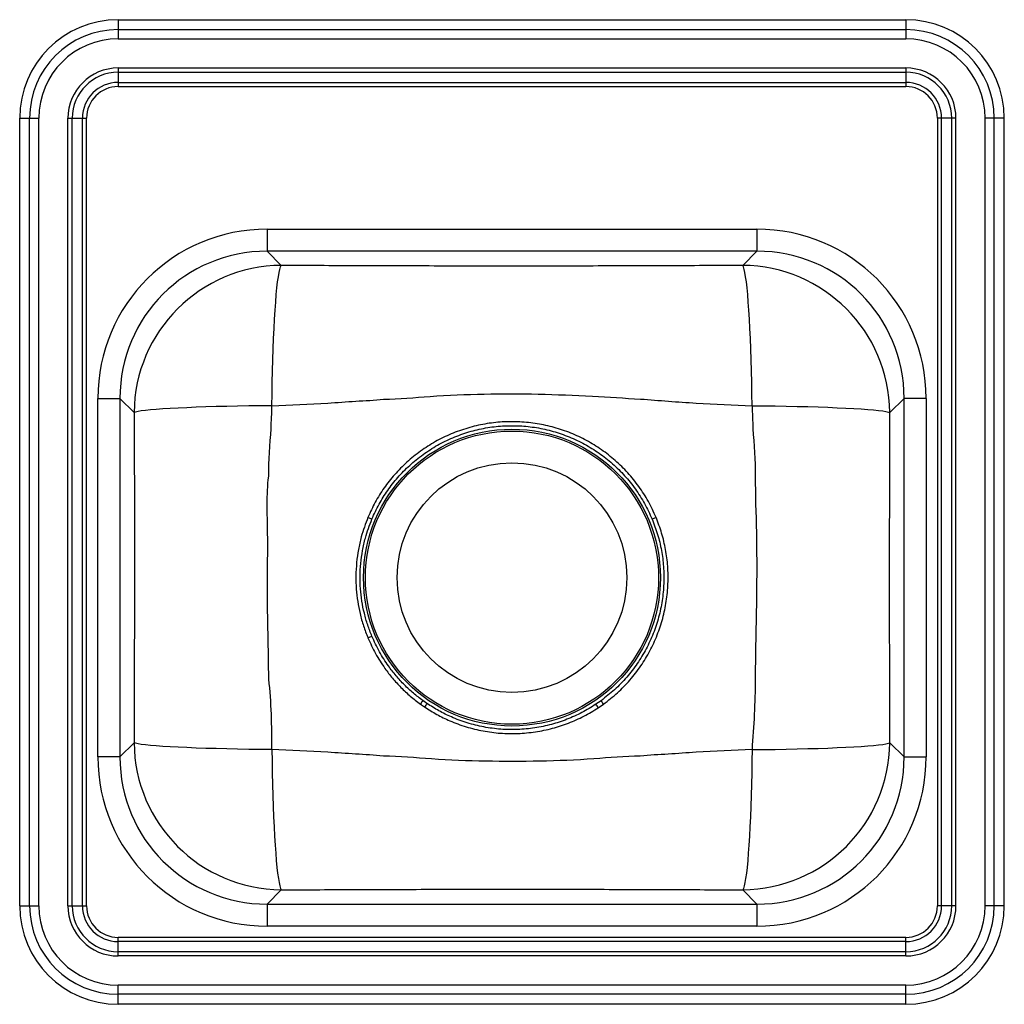
# Model space of a CAD drawing. Extents: x 1.3 to 16.3, y -2.7 to 12.3.
import ezdxf

# ---------------------------------------------------------------- set-up
doc = ezdxf.new("R2010")
doc.units = 0
doc.linetypes.add('SLD-SOLID', pattern=[0])
doc.layers.get('0').update_dxf_attribs({"linetype": 'CONTINUOUS'})

msp = doc.modelspace()

# ---------------------------------------------------------------- linework, layer by layer
at = {"color": 7, "linetype": 'SLD-SOLID'}
for p, q in [((2.783, 12.317), (14.783, 12.317)), ((2.783, 12.317), (2.783, 12.165)), ((14.783, 12.317), (14.783, 12.165)), ((2.783, 12.165), (2.783, 12.026)), ((2.783, 12.165), (14.783, 12.165)), ((14.783, 12.165), (14.783, 12.026)), ((2.783, 12.026), (14.783, 12.026)), ((2.783, 11.581), (14.783, 11.581)), ((2.783, 11.581), (2.783, 11.516)), ((14.783, 11.581), (14.783, 11.516)), ((2.783, 11.516), (14.783, 11.516)), ((2.783, 11.516), (2.783, 11.361)), ((14.783, 11.516), (14.783, 11.361)), ((2.783, 11.361), (14.783, 11.361)), ((2.783, 11.361), (2.783, 11.298)), ((2.783, 11.298), (14.783, 11.298)), ((14.783, 11.361), (14.783, 11.298)), ((1.283, 10.817), (1.435, 10.817)), ((1.283, -1.183), (1.283, 10.817)), ((1.435, -1.183), (1.435, 10.817)), ((1.435, 10.817), (1.574, 10.817)), ((1.574, -1.183), (1.574, 10.817)), ((2.019, -1.183), (2.019, 10.817)), ((2.019, 10.817), (2.084, 10.817)), ((2.084, -1.183), (2.084, 10.817)), ((2.084, 10.817), (2.239, 10.817)), ((2.239, -1.183), (2.239, 10.817)), ((2.239, 10.817), (2.302, 10.817)), ((2.302, -1.183), (2.302, 10.817)), ((15.327, 10.817), (15.264, 10.817)), ((15.264, 10.817), (15.264, -1.183)), ((15.482, 10.817), (15.327, 10.817)), ((15.327, -1.183), (15.327, 10.817)), ((15.547, 10.817), (15.482, 10.817)), ((15.482, -1.183), (15.482, 10.817)), ((15.547, -1.183), (15.547, 10.817)), ((16.131, 10.817), (15.992, 10.817)), ((15.992, -1.183), (15.992, 10.817)), ((16.131, -1.183), (16.131, 10.817)), ((16.283, 10.817), (16.131, 10.817)), ((16.283, -1.183), (16.283, 10.817)), ((5.052, 9.127), (12.515, 9.127)), ((5.052, 9.127), (5.052, 8.79)), ((12.515, 9.127), (12.515, 8.79)), ((12.515, 8.79), (5.052, 8.79)), ((5.268, 8.573), (5.052, 8.79)), ((12.515, 8.79), (12.298, 8.573)), ((2.473, 1.085), (2.473, 6.548)), ((2.473, 6.548), (2.81, 6.548)), ((2.81, 6.548), (2.81, 1.085)), ((2.81, 6.548), (3.027, 6.332)), ((14.54, 6.332), (14.756, 6.548)), ((15.094, 6.548), (14.756, 6.548)), ((14.756, 1.085), (14.756, 6.548)), ((15.094, 6.548), (15.094, 1.085)), ((6.649, 4.71), (6.589, 4.735)), ((10.978, 4.735), (10.918, 4.71)), ((6.589, 2.898), (6.649, 2.923)), ((7.388, 1.891), (7.452, 1.846)), ((7.488, 1.899), (7.426, 1.943)), ((10.141, 1.942), (10.063, 1.888)), ((10.098, 1.835), (10.178, 1.89)), ((3.027, 1.302), (2.81, 1.085)), ((14.756, 1.085), (14.54, 1.302)), ((2.81, 1.085), (2.473, 1.085)), ((14.756, 1.085), (15.094, 1.085)), ((5.052, -1.156), (5.268, -0.94)), ((12.298, -0.94), (12.515, -1.156)), ((1.283, -1.183), (1.435, -1.183)), ((1.435, -1.183), (1.574, -1.183)), ((2.019, -1.183), (2.084, -1.183)), ((2.084, -1.183), (2.239, -1.183)), ((2.239, -1.183), (2.302, -1.183)), ((5.052, -1.156), (12.515, -1.156)), ((5.052, -1.156), (5.052, -1.494)), ((12.515, -1.156), (12.515, -1.494)), ((15.327, -1.183), (15.264, -1.183)), ((15.482, -1.183), (15.327, -1.183)), ((15.547, -1.183), (15.482, -1.183)), ((16.131, -1.183), (15.992, -1.183)), ((16.283, -1.183), (16.131, -1.183)), ((12.515, -1.494), (5.052, -1.494)), ((2.783, -1.727), (2.783, -1.664)), ((14.783, -1.664), (2.783, -1.664)), ((2.783, -1.882), (2.783, -1.727)), ((14.783, -1.727), (2.783, -1.727)), ((14.783, -1.727), (14.783, -1.664)), ((14.783, -1.882), (14.783, -1.727)), ((2.783, -1.947), (2.783, -1.882)), ((14.783, -1.882), (2.783, -1.882)), ((14.783, -1.947), (2.783, -1.947)), ((14.783, -1.947), (14.783, -1.882)), ((14.783, -2.392), (2.783, -2.392)), ((2.783, -2.531), (2.783, -2.392)), ((14.783, -2.531), (14.783, -2.392)), ((14.783, -2.531), (2.783, -2.531)), ((2.783, -2.683), (2.783, -2.531)), ((14.783, -2.683), (14.783, -2.531)), ((14.783, -2.683), (2.783, -2.683))]:
    msp.add_line(p, q, dxfattribs=at)
for points in [[(5.127, 6.436), (5.129, 6.615), (5.132, 6.792), (5.136, 6.966), (5.14, 7.136), (5.146, 7.301), (5.152, 7.46), (5.159, 7.612), (5.166, 7.755), (5.175, 7.89), (5.183, 8.014), (5.193, 8.128), (5.203, 8.23), (5.213, 8.321), (5.224, 8.398), (5.235, 8.463), (5.246, 8.513), (5.257, 8.55), (5.268, 8.573)], [(12.44, 6.436), (12.438, 6.615), (12.435, 6.792), (12.431, 6.966), (12.426, 7.136), (12.421, 7.301), (12.415, 7.46), (12.408, 7.612), (12.4, 7.755), (12.392, 7.89), (12.383, 8.014), (12.374, 8.128), (12.364, 8.23), (12.354, 8.321), (12.343, 8.398), (12.332, 8.463), (12.321, 8.513), (12.31, 8.55), (12.298, 8.573)], [(5.127, 6.436), (4.951, 6.434), (4.776, 6.432), (4.604, 6.429), (4.437, 6.426), (4.275, 6.422), (4.119, 6.417), (3.97, 6.412), (3.829, 6.406), (3.697, 6.4), (3.575, 6.394), (3.463, 6.387), (3.363, 6.38), (3.275, 6.372), (3.199, 6.364), (3.135, 6.356), (3.086, 6.348), (3.049, 6.34), (3.027, 6.332)], [(12.44, 6.436), (12.616, 6.434), (12.791, 6.432), (12.962, 6.429), (13.13, 6.426), (13.292, 6.422), (13.448, 6.417), (13.597, 6.412), (13.738, 6.406), (13.87, 6.4), (13.992, 6.394), (14.103, 6.387), (14.204, 6.38), (14.292, 6.372), (14.368, 6.364), (14.431, 6.356), (14.481, 6.348), (14.517, 6.34), (14.54, 6.332)], [(5.127, 1.197), (4.951, 1.199), (4.776, 1.201), (4.604, 1.204), (4.437, 1.208), (4.275, 1.212), (4.119, 1.216), (3.97, 1.221), (3.829, 1.227), (3.697, 1.233), (3.575, 1.239), (3.463, 1.246), (3.363, 1.254), (3.275, 1.261), (3.199, 1.269), (3.135, 1.277), (3.086, 1.285), (3.049, 1.293), (3.027, 1.302)], [(12.44, 1.197), (12.616, 1.199), (12.791, 1.201), (12.962, 1.204), (13.13, 1.208), (13.292, 1.212), (13.448, 1.216), (13.597, 1.221), (13.738, 1.227), (13.87, 1.233), (13.992, 1.239), (14.103, 1.246), (14.204, 1.254), (14.292, 1.261), (14.368, 1.269), (14.431, 1.277), (14.481, 1.285), (14.517, 1.293), (14.54, 1.302)], [(5.127, 1.197), (5.129, 1.019), (5.132, 0.841), (5.136, 0.667), (5.14, 0.497), (5.146, 0.332), (5.152, 0.173), (5.159, 0.021), (5.166, -0.122), (5.175, -0.257), (5.183, -0.381), (5.193, -0.495), (5.203, -0.597), (5.213, -0.687), (5.224, -0.765), (5.235, -0.829), (5.246, -0.88), (5.257, -0.917), (5.268, -0.94)], [(12.44, 1.197), (12.438, 1.019), (12.435, 0.841), (12.431, 0.667), (12.426, 0.497), (12.421, 0.332), (12.415, 0.173), (12.408, 0.021), (12.4, -0.122), (12.392, -0.257), (12.383, -0.381), (12.374, -0.495), (12.364, -0.597), (12.354, -0.687), (12.343, -0.765), (12.332, -0.829), (12.321, -0.88), (12.31, -0.917), (12.298, -0.94)]]:
    msp.add_lwpolyline(points, dxfattribs=at)
for radius in [2.261, 2.233, 1.75]:
    msp.add_circle((8.783, 3.817), radius, dxfattribs=at)
for centre, radius, start, end in [((2.783, 10.817), 1.5, 90, 180), ((14.783, 10.817), 1.5, 0, 90), ((2.783, 10.817), 1.348, 90, 180), ((14.783, 10.817), 1.348, 0, 90), ((2.783, 10.817), 1.209, 90, 180), ((14.783, 10.817), 1.209, 0, 90), ((2.783, 10.817), 0.764, 90, 180), ((14.783, 10.817), 0.764, 0, 90), ((2.783, 10.817), 0.699, 90, 180), ((14.783, 10.817), 0.699, 0, 90), ((2.783, 10.817), 0.544, 90, 180), ((2.783, 10.817), 0.481, 90, 180), ((14.783, 10.817), 0.544, 0, 90), ((14.783, 10.817), 0.481, 0, 90), ((5.288, 6.312), 2.262, 90.5063, 179.4938), ((12.278, 6.312), 2.262, 0.5063, 89.4937), ((44.858, -25.309), 46.302, 143.944, 144.0236), ((31.824, -14.661), 29.436, 145.7657, 145.8904), ((-14.37, -14.442), 29.388, 33.6336, 33.7583), ((-28.989, -26.516), 48.384, 35.9519, 36.028), ((5.288, 1.322), 2.262, 180.5063, 269.4937), ((12.278, 1.322), 2.262, 270.5063, 359.4937), ((2.783, -1.183), 1.5, 180, 270), ((2.783, -1.183), 1.348, 180, 270), ((2.783, -1.183), 1.209, 180, 270), ((2.783, -1.183), 0.764, 180, 270), ((2.783, -1.183), 0.699, 180, 270), ((2.783, -1.183), 0.544, 180, 270), ((2.783, -1.183), 0.481, 180, 270), ((14.783, -1.183), 1.209, 270, 0), ((14.783, -1.183), 0.764, 270, 0), ((14.783, -1.183), 1.348, 270, 0), ((14.783, -1.183), 0.699, 270, 0), ((14.783, -1.183), 0.544, 270, 0), ((14.783, -1.183), 1.5, 270, 0), ((14.783, -1.183), 0.481, 270, 0)]:
    msp.add_arc(centre, radius, start, end, dxfattribs=at)
for centre, major_axis, ratio, start_param, end_param in [((5.072, 6.528), (1.844, -1.844), 0.992433, 2.359993, 3.923193), ((12.495, 6.528), (-1.844, -1.844), 0.992433, 2.359993, 3.923193), ((5.072, 6.528), (-1.607, 1.607), 0.990186, 5.501585, 7.064785), ((12.495, 6.528), (1.607, 1.607), 0.990186, 5.501585, 7.064785), ((5.072, 1.105), (1.844, 1.844), 0.992433, 2.359993, 3.923193), ((5.072, 1.105), (1.607, 1.607), 0.990186, 2.359993, 3.923193), ((12.495, 1.105), (-1.844, 1.844), 0.992433, 2.359993, 3.923193), ((12.495, 1.105), (-1.607, 1.607), 0.990186, 2.359993, 3.923193)]:
    msp.add_ellipse(centre, major_axis=major_axis, ratio=ratio, start_param=start_param, end_param=end_param, dxfattribs=at)
for points, knots in [([(12.298, 8.573), (11.907, 8.571), (11.124, 8.567), (9.949, 8.564), (8.772, 8.562), (7.6, 8.564), (6.431, 8.567), (5.656, 8.571), (5.268, 8.573)], [0, 0, 0, 0, 0.167154, 0.334382, 0.501538, 0.668839, 0.834393, 1, 1, 1, 1]), ([(6.828, 6.537), (6.828, 6.537), (7.064, 6.537), (7.574, 6.589), (8.359, 6.617), (9.184, 6.621), (9.979, 6.582), (10.497, 6.552), (10.742, 6.537), (10.742, 6.537)], [0, 0, 0, 0, 0.000001, 0.180837, 0.391301, 0.601863, 0.812318, 0.999999, 1, 1, 1, 1]), ([(5.127, 6.436), (5.411, 6.447), (5.836, 6.463), (6.403, 6.508), (6.687, 6.519), (6.828, 6.537), (6.828, 6.537)], [0, 0, 0, 0, 0.499809, 0.749896, 0.999999, 1, 1, 1, 1]), ([(10.742, 6.537), (10.742, 6.537), (10.884, 6.528), (11.166, 6.504), (11.732, 6.466), (12.156, 6.448), (12.44, 6.436)], [0, 0, 0, 0, 0.0000015, 0.249935, 0.4998519, 1, 1, 1, 1]), ([(3.027, 6.332), (3.027, 6.223), (3.029, 5.919), (3.03, 5.418), (3.03, 4.634), (3.03, 3.654), (3.03, 2.478), (3.028, 1.694), (3.027, 1.302)], [0, 0, 0, 0, 0.064842, 0.18169, 0.298545, 0.532328, 0.766127, 1, 1, 1, 1]), ([(5.077, 5.362), (5.077, 5.362), (5.077, 5.604), (5.11, 5.961), (5.123, 6.319), (5.127, 6.436)], [0, 0, 0, 0, 0.0000022, 0.6745624, 1, 1, 1, 1]), ([(12.44, 6.436), (12.444, 6.319), (12.457, 5.961), (12.489, 5.604), (12.489, 5.362), (12.489, 5.362)], [0, 0, 0, 0, 0.325358, 0.999998, 1, 1, 1, 1]), ([(14.54, 1.302), (14.539, 1.694), (14.537, 2.477), (14.536, 3.654), (14.537, 4.634), (14.537, 5.418), (14.538, 5.919), (14.539, 6.223), (14.54, 6.332)], [0, 0, 0, 0, 0.233763, 0.467672, 0.701391, 0.818278, 0.935158, 1, 1, 1, 1]), ([(10.978, 4.735), (10.941, 4.817), (10.866, 4.98), (10.72, 5.207), (10.551, 5.416), (10.36, 5.604), (10.149, 5.769), (9.922, 5.91), (9.681, 6.023), (9.428, 6.109), (9.168, 6.167), (8.902, 6.194), (8.635, 6.193), (8.369, 6.162), (8.108, 6.1), (7.855, 6.01), (7.614, 5.893), (7.388, 5.748), (7.179, 5.579), (6.993, 5.391), (6.833, 5.186), (6.695, 4.969), (6.624, 4.813), (6.589, 4.735)], [0, 0, 0, 0, 0.04814, 0.096437, 0.144578, 0.192342, 0.240261, 0.288028, 0.33564, 0.383403, 0.431018, 0.478742, 0.526616, 0.57434, 0.622262, 0.670335, 0.718254, 0.766211, 0.814322, 0.862277, 0.908139, 0.954138, 1, 1, 1, 1]), ([(6.649, 4.71), (6.684, 4.785), (6.753, 4.937), (6.886, 5.148), (7.042, 5.348), (7.223, 5.531), (7.426, 5.696), (7.645, 5.838), (7.88, 5.953), (8.126, 6.041), (8.38, 6.102), (8.639, 6.132), (8.899, 6.134), (9.158, 6.107), (9.411, 6.05), (9.657, 5.965), (9.892, 5.854), (10.112, 5.717), (10.317, 5.556), (10.503, 5.372), (10.666, 5.168), (10.808, 4.948), (10.881, 4.789), (10.918, 4.71)], [0, 0, 0, 0, 0.045829, 0.091793, 0.137623, 0.185563, 0.233655, 0.281594, 0.32954, 0.377639, 0.425584, 0.473356, 0.521281, 0.569053, 0.616693, 0.664484, 0.712124, 0.759874, 0.807776, 0.855528, 0.903634, 0.951894, 1, 1, 1, 1]), ([(5.077, 2.272), (5.077, 2.272), (5.077, 2.731), (5.045, 3.477), (5.072, 4.506), (5.042, 5.079), (5.077, 5.362), (5.077, 5.362)], [0, 0, 0, 0, 0.000001, 0.446296, 0.723147, 0.999999, 1, 1, 1, 1]), ([(12.489, 5.362), (12.489, 5.362), (12.489, 5.077), (12.511, 4.506), (12.514, 3.476), (12.489, 2.731), (12.489, 2.271), (12.489, 2.271)], [0, 0, 0, 0, 0.000001, 0.276804, 0.553605, 0.999999, 1, 1, 1, 1]), ([(6.589, 4.735), (6.552, 4.637), (6.492, 4.477), (6.441, 4.245), (6.413, 4.048), (6.403, 3.846), (6.408, 3.647), (6.43, 3.454), (6.467, 3.266), (6.518, 3.08), (6.565, 2.959), (6.589, 2.898)], [0, 0, 0, 0, 0.166942, 0.271718, 0.376495, 0.484285, 0.592075, 0.692723, 0.793372, 0.896685, 1, 1, 1, 1]), ([(6.649, 2.923), (6.627, 2.981), (6.582, 3.095), (6.531, 3.275), (6.494, 3.459), (6.473, 3.649), (6.467, 3.84), (6.477, 4.034), (6.504, 4.228), (6.554, 4.457), (6.613, 4.614), (6.649, 4.71)], [0, 0, 0, 0, 0.100636, 0.20127, 0.304592, 0.407914, 0.512679, 0.617444, 0.72526, 0.833075, 1, 1, 1, 1]), ([(10.918, 4.71), (10.947, 4.632), (11.007, 4.477), (11.064, 4.233), (11.096, 3.982), (11.1, 3.726), (11.075, 3.466), (11.022, 3.212), (10.94, 2.965), (10.83, 2.729), (10.695, 2.505), (10.534, 2.297), (10.35, 2.105), (10.21, 1.997), (10.141, 1.942)], [0, 0, 0, 0, 0.080335, 0.160904, 0.241237, 0.324958, 0.408946, 0.492668, 0.576307, 0.660212, 0.743854, 0.829144, 0.914713, 1, 1, 1, 1]), ([(10.178, 1.89), (10.25, 1.946), (10.394, 2.057), (10.583, 2.254), (10.749, 2.467), (10.888, 2.698), (11, 2.941), (11.084, 3.195), (11.139, 3.457), (11.164, 3.723), (11.161, 3.987), (11.127, 4.245), (11.069, 4.495), (11.008, 4.655), (10.978, 4.735)], [0, 0, 0, 0, 0.0852894, 0.1708668, 0.2561598, 0.3398065, 0.4237225, 0.5073737, 0.5910848, 0.6750606, 0.7587724, 0.8391035, 0.9196685, 1, 1, 1, 1]), ([(6.589, 2.898), (6.626, 2.818), (6.699, 2.656), (6.83, 2.453), (6.962, 2.282), (7.091, 2.141), (7.232, 2.009), (7.336, 1.93), (7.388, 1.891)], [0, 0, 0, 0, 0.203281, 0.409166, 0.554906, 0.700645, 0.850324, 1, 1, 1, 1]), ([(7.426, 1.943), (7.377, 1.98), (7.279, 2.055), (7.142, 2.182), (7.015, 2.321), (6.885, 2.488), (6.757, 2.687), (6.685, 2.844), (6.649, 2.923)], [0, 0, 0, 0, 0.145783, 0.291568, 0.441216, 0.590864, 0.794155, 1, 1, 1, 1]), ([(5.127, 1.197), (5.124, 1.557), (5.122, 1.916), (5.077, 2.272), (5.077, 2.272)], [0, 0, 0, 0, 0.9999978, 1, 1, 1, 1]), ([(12.489, 2.271), (12.489, 2.271), (12.489, 1.913), (12.465, 1.555), (12.44, 1.197)], [0, 0, 0, 0, 0.000002, 1, 1, 1, 1]), ([(7.452, 1.846), (7.514, 1.807), (7.636, 1.729), (7.848, 1.627), (8.083, 1.541), (8.342, 1.477), (8.606, 1.442), (8.873, 1.438), (9.14, 1.463), (9.398, 1.516), (9.645, 1.597), (9.88, 1.701), (10.026, 1.79), (10.098, 1.835)], [0, 0, 0, 0, 0.077806, 0.155612, 0.250434, 0.345554, 0.440379, 0.535468, 0.630854, 0.725942, 0.817207, 0.908738, 1, 1, 1, 1]), ([(10.063, 1.888), (9.992, 1.845), (9.851, 1.757), (9.622, 1.655), (9.382, 1.575), (9.13, 1.523), (8.871, 1.498), (8.611, 1.503), (8.353, 1.537), (8.101, 1.6), (7.872, 1.685), (7.667, 1.785), (7.548, 1.861), (7.488, 1.899)], [0, 0, 0, 0, 0.091237, 0.182742, 0.273978, 0.369102, 0.46453, 0.559653, 0.654491, 0.749632, 0.844472, 0.922236, 1, 1, 1, 1]), ([(6.825, 1.097), (6.825, 1.097), (6.684, 1.114), (6.4, 1.126), (5.835, 1.17), (5.41, 1.187), (5.127, 1.197)], [0, 0, 0, 0, 0.000001, 0.249935, 0.499852, 1, 1, 1, 1]), ([(10.738, 1.097), (10.738, 1.097), (10.502, 1.097), (9.993, 1.045), (9.207, 1.016), (8.382, 1.015), (7.588, 1.043), (7.07, 1.097), (6.825, 1.097), (6.825, 1.097)], [0, 0, 0, 0, 0.000001, 0.180837, 0.391301, 0.601863, 0.812318, 0.999999, 1, 1, 1, 1]), ([(12.44, 1.197), (12.156, 1.187), (11.73, 1.17), (11.164, 1.125), (10.88, 1.114), (10.738, 1.097), (10.738, 1.097)], [0, 0, 0, 0, 0.499809, 0.749896, 0.999999, 1, 1, 1, 1]), ([(5.268, -0.94), (5.66, -0.938), (6.443, -0.934), (7.618, -0.931), (8.795, -0.929), (9.967, -0.931), (11.135, -0.934), (11.911, -0.938), (12.298, -0.94)], [0, 0, 0, 0, 0.167153, 0.334382, 0.501538, 0.668839, 0.834393, 1, 1, 1, 1])]:
    msp.add_open_spline(points, degree=3, knots=knots, dxfattribs=at)

doc.saveas('drawing.dxf')
